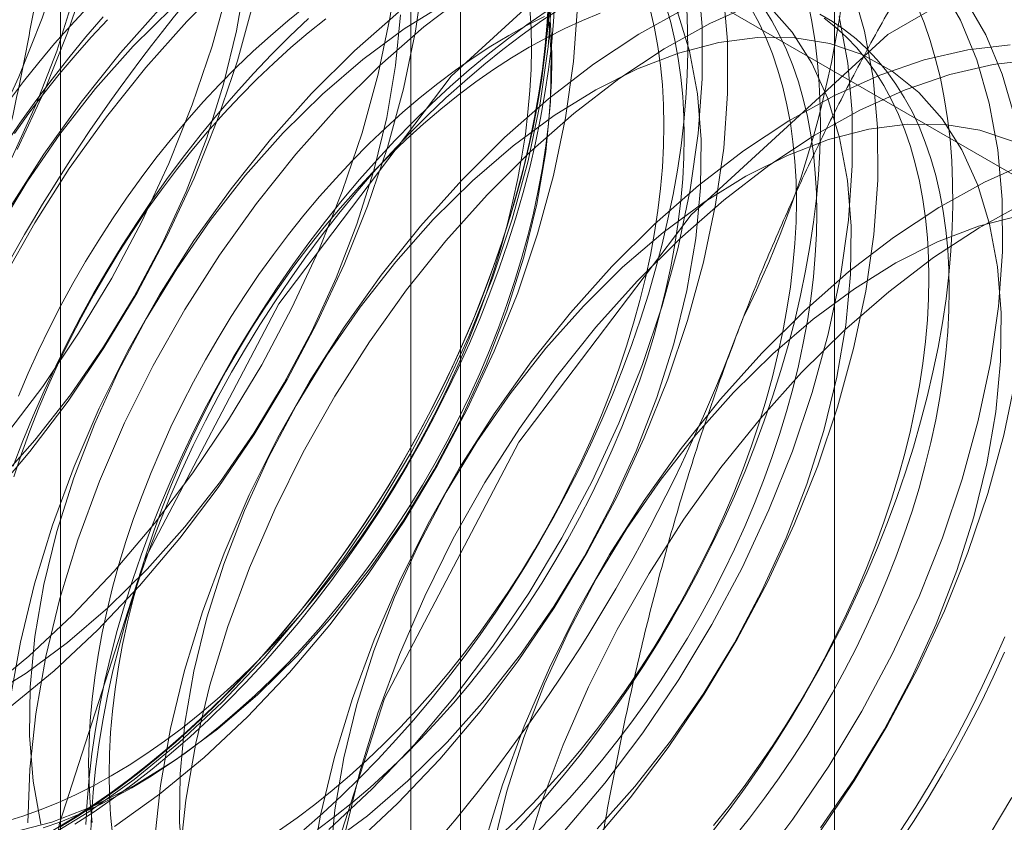
# Model space of a CAD drawing. Units: millimetres. Extents: x 63 to 4337, y 73 to 3110.
# Drawn here: x 3868 to 3872, y 1751 to 1755 of the extents above; entities that cross this region are included whole.
import ezdxf

# ---------------------------------------------------------------- set-up
doc = ezdxf.new("R2010")
doc.units = ezdxf.units.MM
doc.header["$LTSCALE"] = 2

msp = doc.modelspace()

# ---------------------------------------------------------------- linework, layer by layer
at = {"color": 7, "linetype": 'Continuous', "lineweight": 18}
for p, q in [((3871.5501, 1652.0389), (3871.5501, 2325.6851)), ((3868.1308, 1759.0764), (3868.1308, 1701.9186)), ((3869.8986, 1700.8981), (3869.8986, 1758.0559)), ((3869.6789, 1757.7498), (3869.6789, 1700.5919)), ((3869.8986, 1700.2858), (3869.8986, 1757.4436)), ((3868.1308, 1756.4231), (3877.017, 1751.2932)), ((3868.1308, 1756.4231), (3868.1308, 1699.2653))]:
    msp.add_line(p, q, dxfattribs=at)
at = {"color": 7, "linetype": 'Continuous', "lineweight": 18, "flags": 128}
for points in [[(3867.9396, 1754.1051), (3868.0585, 1754.3611), (3868.1622, 1754.62), (3868.2498, 1754.8796), (3868.3206, 1755.1379), (3868.3739, 1755.3927), (3868.4094, 1755.6418), (3868.4267, 1755.8832), (3868.4257, 1756.1149), (3868.4065, 1756.335), (3868.3691, 1756.5417), (3868.3139, 1756.7332)], [(3867.8176, 1752.5586), (3867.9958, 1752.7693), (3868.1647, 1752.9929), (3868.323, 1753.2276), (3868.4693, 1753.4714), (3868.6025, 1753.7224), (3868.7214, 1753.9784), (3868.8251, 1754.2373), (3868.9127, 1754.4969), (3868.9835, 1754.7552), (3869.0368, 1755.01), (3869.0723, 1755.2591), (3869.0896, 1755.5005), (3869.0887, 1755.7322), (3869.0694, 1755.9523), (3869.032, 1756.159), (3868.9768, 1756.3505), (3868.9043, 1756.5252), (3868.815, 1756.6818)], [(3867.9154, 1754.0677), (3868.0225, 1754.3023), (3868.114, 1754.5394), (3868.1888, 1754.7767), (3868.2463, 1755.0118), (3868.2858, 1755.2421), (3868.3069, 1755.4653), (3868.3094, 1755.6792), (3868.2932, 1755.8816), (3868.2587, 1756.0703), (3868.206, 1756.2434), (3868.1357, 1756.3992), (3868.0486, 1756.5361), (3867.9456, 1756.6526)], [(3865.6675, 1752.0229), (3865.8663, 1752.1019), (3866.067, 1752.2031), (3866.2681, 1752.3255), (3866.4678, 1752.4683), (3866.6646, 1752.6302), (3866.8567, 1752.81), (3867.0426, 1753.006), (3867.2208, 1753.2167), (3867.3897, 1753.4403), (3867.548, 1753.675), (3867.6943, 1753.9188), (3867.8275, 1754.1698), (3867.9464, 1754.4258), (3868.0501, 1754.6847), (3868.1377, 1754.9443), (3868.2085, 1755.2026), (3868.2618, 1755.4574), (3868.2973, 1755.7065), (3868.3146, 1755.9479), (3868.3137, 1756.1796), (3868.2944, 1756.3997), (3868.257, 1756.6064)], [(3867.7937, 1751.7029), (3867.9904, 1751.8649), (3868.1825, 1752.0446), (3868.3684, 1752.2406), (3868.5466, 1752.4513), (3868.7155, 1752.6749), (3868.8738, 1752.9096), (3869.0201, 1753.1535), (3869.1533, 1753.4044), (3869.2723, 1753.6604), (3869.3759, 1753.9193), (3869.4635, 1754.179), (3869.5343, 1754.4372), (3869.5876, 1754.692), (3869.6231, 1754.9411), (3869.6404, 1755.1825), (3869.6395, 1755.4142), (3869.6202, 1755.6343), (3869.5829, 1755.841), (3869.5277, 1756.0325), (3869.4551, 1756.2073), (3869.3658, 1756.3638), (3869.2605, 1756.5009), (3869.14, 1756.6173)], [(3867.8837, 1752.834), (3868.0526, 1753.0576), (3868.2109, 1753.2923), (3868.3572, 1753.5361), (3868.4904, 1753.7871), (3868.6093, 1754.0431), (3868.713, 1754.302), (3868.8006, 1754.5616), (3868.8714, 1754.8199), (3868.9247, 1755.0747), (3868.9602, 1755.3238), (3868.9775, 1755.5652), (3868.9766, 1755.7969), (3868.9573, 1756.017), (3868.9199, 1756.2237), (3868.8647, 1756.4152), (3868.7922, 1756.5899)], [(3867.8507, 1752.6327), (3868.017, 1752.8197), (3868.1745, 1753.0205), (3868.3215, 1753.2331), (3868.4566, 1753.4554), (3868.5783, 1753.685), (3868.6854, 1753.9196), (3868.7769, 1754.1567), (3868.8518, 1754.3941), (3868.9092, 1754.6291), (3868.9487, 1754.8594), (3868.9698, 1755.0826), (3868.9723, 1755.2965), (3868.9562, 1755.4989), (3868.9216, 1755.6876), (3868.8689, 1755.8607), (3868.7986, 1756.0166), (3868.7115, 1756.1534), (3868.6085, 1756.27), (3868.4905, 1756.3649), (3868.3589, 1756.4374), (3868.2149, 1756.4866), (3868.0601, 1756.5121), (3867.896, 1756.5135)], [(3867.9969, 1750.0123), (3868.1257, 1749.0515), (3868.502, 1748.3174), (3869.0951, 1747.8693), (3869.857, 1747.7437), (3870.726, 1747.9508), (3871.6317, 1748.4736), (3872.5007, 1749.2699), (3873.2626, 1750.2752), (3873.8557, 1751.408), (3874.2319, 1752.5765), (3874.3608, 1753.6861), (3874.2319, 1754.6469), (3873.8557, 1755.3811), (3873.2626, 1755.8291), (3872.5007, 1755.9547), (3871.6317, 1755.7477), (3870.726, 1755.2248), (3869.857, 1754.4285), (3869.0951, 1753.4232), (3868.502, 1752.2904), (3868.1257, 1751.1219), (3867.9969, 1750.0123)], [(3869.0575, 1749.4), (3869.1864, 1748.4392), (3869.5626, 1747.705), (3870.1557, 1747.257), (3870.9176, 1747.1314), (3871.7866, 1747.3385), (3872.6923, 1747.8613), (3873.5613, 1748.6576), (3874.3232, 1749.6629), (3874.9163, 1750.7957), (3875.2926, 1751.9642), (3875.4215, 1753.0738), (3875.2926, 1754.0346), (3874.9163, 1754.7688), (3874.3232, 1755.2168), (3873.5613, 1755.3424), (3872.6923, 1755.1354), (3871.7866, 1754.6125), (3870.9176, 1753.8162), (3870.1557, 1752.8109), (3869.5626, 1751.6781), (3869.1864, 1750.5096), (3869.0575, 1749.4)], [(3872.3466, 1754.2455), (3872.2914, 1754.437), (3872.2188, 1754.6118), (3872.1295, 1754.7683), (3872.0242, 1754.9054), (3871.9037, 1755.0219), (3871.7691, 1755.1167), (3871.6214, 1755.1892), (3871.4619, 1755.2387), (3871.292, 1755.2648), (3871.113, 1755.2674), (3870.9263, 1755.2463), (3870.7336, 1755.2017), (3870.5365, 1755.1341), (3870.3365, 1755.0439), (3870.1354, 1754.932), (3869.9348, 1754.7992), (3869.7364, 1754.6467), (3869.5417, 1754.4757), (3869.3525, 1754.2876)], [(3872.3199, 1754.7987), (3872.1722, 1754.8712), (3872.0128, 1754.9207), (3871.8428, 1754.9469), (3871.6638, 1754.9494), (3871.4771, 1754.9283), (3871.2845, 1754.8837), (3871.0873, 1754.8161), (3870.8874, 1754.7259), (3870.6863, 1754.614), (3870.4856, 1754.4812), (3870.2872, 1754.3287), (3870.0926, 1754.1577), (3869.9034, 1753.9697)], [(3867.9057, 1751.6382), (3868.1025, 1751.8002), (3868.2946, 1751.9799), (3868.4805, 1752.1759), (3868.6587, 1752.3866), (3868.8276, 1752.6102), (3868.9859, 1752.8449), (3869.1322, 1753.0887), (3869.2654, 1753.3397), (3869.3843, 1753.5957), (3869.488, 1753.8546), (3869.5756, 1754.1142), (3869.6464, 1754.3725), (3869.6997, 1754.6273), (3869.7352, 1754.8764)], [(3869.3162, 1751.0995), (3869.5083, 1751.2792), (3869.6943, 1751.4752), (3869.8724, 1751.6859), (3870.0413, 1751.9095), (3870.1996, 1752.1442), (3870.346, 1752.3881), (3870.4792, 1752.639), (3870.5981, 1752.895), (3870.7018, 1753.1539), (3870.7894, 1753.4136), (3870.8601, 1753.6719), (3870.9135, 1753.9266), (3870.9489, 1754.1757), (3870.9663, 1754.4171), (3870.9653, 1754.6489), (3870.9461, 1754.869)], [(3872.432, 1754.734), (3872.2843, 1754.8065), (3872.1249, 1754.856), (3871.9549, 1754.8822), (3871.7759, 1754.8847), (3871.5892, 1754.8636), (3871.3965, 1754.819), (3871.1994, 1754.7514), (3870.9995, 1754.6612), (3870.7983, 1754.5493), (3870.5977, 1754.4165), (3870.3993, 1754.264), (3870.2047, 1754.093), (3870.0154, 1753.905)], [(3868.8788, 1754.8584), (3868.6896, 1754.6703)], [(3870.4693, 1751.0278), (3870.6474, 1751.2385), (3870.8163, 1751.4621), (3870.9746, 1751.6968), (3871.121, 1751.9407), (3871.2542, 1752.1916), (3871.3731, 1752.4476), (3871.4768, 1752.7065), (3871.5644, 1752.9662), (3871.6351, 1753.2245), (3871.6885, 1753.4792), (3871.7239, 1753.7283), (3871.7413, 1753.9697), (3871.7403, 1754.2015), (3871.7211, 1754.4216), (3871.6837, 1754.6282), (3871.6285, 1754.8197)], [(3871.1982, 1750.9205), (3871.3671, 1751.1442), (3871.5254, 1751.3789), (3871.6718, 1751.6227), (3871.805, 1751.8736), (3871.9239, 1752.1296), (3872.0276, 1752.3885), (3872.1152, 1752.6482), (3872.1859, 1752.9065), (3872.2393, 1753.1612), (3872.2748, 1753.4103), (3872.2921, 1753.6518), (3872.2911, 1753.8835), (3872.2719, 1754.1036), (3872.2345, 1754.3102), (3872.1793, 1754.5017), (3872.1068, 1754.6765), (3872.0174, 1754.8331)], [(3868.0558, 1751.055), (3868.2568, 1751.1775), (3868.4566, 1751.3203), (3868.6533, 1751.4822), (3868.8454, 1751.6619), (3869.0313, 1751.8579), (3869.2095, 1752.0686), (3869.3784, 1752.2922), (3869.5367, 1752.5269), (3869.683, 1752.7708), (3869.8162, 1753.0217), (3869.9352, 1753.2777), (3870.0389, 1753.5366), (3870.1264, 1753.7963), (3870.1972, 1754.0545), (3870.2505, 1754.3093), (3870.286, 1754.5584), (3870.3034, 1754.7998)], [(3869.4283, 1751.0348), (3869.6204, 1751.2145), (3869.8063, 1751.4105), (3869.9845, 1751.6212), (3870.1534, 1751.8448), (3870.3117, 1752.0795), (3870.458, 1752.3234), (3870.5912, 1752.5743), (3870.7102, 1752.8303), (3870.8139, 1753.0892), (3870.9014, 1753.3489), (3870.9722, 1753.6071), (3871.0255, 1753.8619), (3871.061, 1754.111), (3871.0784, 1754.3524), (3871.0774, 1754.5842), (3871.0581, 1754.8043)], [(3868.5775, 1754.735), (3868.3953, 1754.5315), (3868.2216, 1754.3141), (3868.0578, 1754.0847), (3867.9053, 1753.8452), (3867.7654, 1753.5975), (3867.6392, 1753.3438), (3867.5278, 1753.0861), (3867.4321, 1752.8265), (3867.3528, 1752.5673), (3867.2907, 1752.3105), (3867.2463, 1752.0583), (3867.2198, 1751.8128), (3867.2116, 1751.576), (3867.2217, 1751.3498), (3867.2501, 1751.1362), (3867.2964, 1750.9369)], [(3867.9158, 1751.0854), (3868.0932, 1751.1319), (3868.2747, 1751.2016), (3868.4583, 1751.294), (3868.6422, 1751.408), (3868.8244, 1751.5425), (3869.0032, 1751.6962), (3869.1766, 1751.8673), (3869.3428, 1752.0543), (3869.5003, 1752.2551), (3869.6473, 1752.4678), (3869.7824, 1752.69), (3869.9041, 1752.9196), (3870.0113, 1753.1542), (3870.1027, 1753.3914), (3870.1776, 1753.6287), (3870.235, 1753.8637), (3870.2745, 1754.094), (3870.2956, 1754.3173), (3870.2981, 1754.5311), (3870.282, 1754.7335)], [(3869.2124, 1754.7348), (3869.135, 1754.6729), (3869.0583, 1754.6076), (3868.9825, 1754.539), (3868.9077, 1754.4674), (3868.834, 1754.3927), (3868.7615, 1754.3151), (3868.6904, 1754.2349), (3868.6208, 1754.152), (3868.5528, 1754.0667), (3868.4866, 1753.9792), (3868.4223, 1753.8895), (3868.36, 1753.7978), (3868.2997, 1753.7044), (3868.2417, 1753.6094), (3868.186, 1753.5129), (3868.1327, 1753.4151), (3868.0819, 1753.3162), (3868.0337, 1753.2164), (3867.9882, 1753.1158), (3867.9455, 1753.0147)], [(3870.2875, 1754.77), (3870.2817, 1754.668), (3870.2725, 1754.5644), (3870.26, 1754.4594), (3870.2443, 1754.3531), (3870.2252, 1754.2458), (3870.2029, 1754.1374), (3870.1774, 1754.0284), (3870.1488, 1753.9187), (3870.117, 1753.8085), (3870.0821, 1753.6981), (3870.0442, 1753.5876), (3870.0033, 1753.4771), (3869.9596, 1753.3669), (3869.913, 1753.2571), (3869.8636, 1753.1478), (3869.8115, 1753.0393), (3869.7569, 1752.9317), (3869.6997, 1752.8251), (3869.64, 1752.7198), (3869.5781, 1752.6158), (3869.5138, 1752.5134), (3869.4474, 1752.4127), (3869.3789, 1752.3138), (3869.3085, 1752.2169), (3869.2363, 1752.1222), (3869.1623, 1752.0298), (3869.0866, 1751.9398), (3869.0095, 1751.8524), (3868.931, 1751.7677), (3868.8512, 1751.6858), (3868.7703, 1751.6069), (3868.6883, 1751.5311), (3868.6054, 1751.4584), (3868.5218, 1751.3891), (3868.4375, 1751.3231), (3868.3527, 1751.2607), (3868.2675, 1751.2019), (3868.1821, 1751.1468), (3868.0965, 1751.0954)], [(3870.2898, 1754.7336), (3870.2822, 1754.6301), (3870.2713, 1754.525), (3870.2571, 1754.4186), (3870.2395, 1754.311), (3870.2187, 1754.2023), (3870.1946, 1754.0928), (3870.1674, 1753.9826), (3870.1369, 1753.8718), (3870.1033, 1753.7607), (3870.0667, 1753.6494), (3870.027, 1753.5381), (3869.9844, 1753.427), (3869.9388, 1753.3161), (3869.8905, 1753.2058), (3869.8394, 1753.096), (3869.7856, 1752.9872), (3869.7293, 1752.8793), (3869.6704, 1752.7725), (3869.6092, 1752.6671), (3869.5456, 1752.5631), (3869.4798, 1752.4608), (3869.4118, 1752.3602), (3869.3419, 1752.2616), (3869.27, 1752.1651), (3869.1963, 1752.0708), (3869.1209, 1751.979), (3869.044, 1751.8896), (3868.9656, 1751.8029), (3868.8858, 1751.719), (3868.8049, 1751.638), (3868.7228, 1751.56), (3868.6398, 1751.4852), (3868.5559, 1751.4137), (3868.4713, 1751.3455), (3868.3861, 1751.2809), (3868.3005, 1751.2198), (3868.2145, 1751.1624), (3868.1284, 1751.1088)], [(3868.1939, 1751.1222), (3868.28, 1751.1777), (3868.3658, 1751.2369), (3868.4512, 1751.2998), (3868.5361, 1751.3662), (3868.6204, 1751.4361), (3868.7039, 1751.5092), (3868.7864, 1751.5856), (3868.868, 1751.6651), (3868.9483, 1751.7476), (3869.0274, 1751.8329), (3869.1051, 1751.921), (3869.1813, 1752.0116), (3869.2558, 1752.1047), (3869.3286, 1752.2001), (3869.3995, 1752.2977), (3869.4685, 1752.3973), (3869.5354, 1752.4988), (3869.6001, 1752.6019), (3869.6625, 1752.7066), (3869.7226, 1752.8128), (3869.7802, 1752.9201), (3869.8353, 1753.0285), (3869.8877, 1753.1378), (3869.9375, 1753.2479), (3869.9844, 1753.3585), (3870.0285, 1753.4696), (3870.0697, 1753.5808), (3870.1078, 1753.6921), (3870.143, 1753.8034), (3870.175, 1753.9143), (3870.2039, 1754.0248), (3870.2295, 1754.1347), (3870.252, 1754.2438), (3870.2712, 1754.3519), (3870.2871, 1754.459), (3870.2996, 1754.5648), (3870.3089, 1754.6691), (3870.3148, 1754.7718)], [(3868.3689, 1751.1128), (3868.5687, 1751.2555), (3868.7654, 1751.4175), (3868.9575, 1751.5972), (3869.1434, 1751.7932), (3869.3216, 1752.0039), (3869.4905, 1752.2275), (3869.6488, 1752.4622), (3869.7951, 1752.7061), (3869.9283, 1752.957), (3870.0473, 1753.213), (3870.151, 1753.4719), (3870.2385, 1753.7316), (3870.3093, 1753.9898), (3870.3626, 1754.2446), (3870.3981, 1754.4937), (3870.4154, 1754.7351)], [(3868.4455, 1751.2837), (3868.5243, 1751.3311), (3868.6029, 1751.3823), (3868.6813, 1751.4372), (3868.7592, 1751.4956), (3868.8366, 1751.5576), (3868.9132, 1751.6229), (3868.989, 1751.6914), (3869.0639, 1751.7631), (3869.1376, 1751.8378), (3869.2101, 1751.9153), (3869.2812, 1751.9956), (3869.3508, 1752.0785), (3869.4187, 1752.1637), (3869.4849, 1752.2513), (3869.5493, 1752.341), (3869.6116, 1752.4326), (3869.6718, 1752.526), (3869.7299, 1752.6211), (3869.7856, 1752.7176), (3869.8389, 1752.8154), (3869.8897, 1752.9143), (3869.9379, 1753.0141), (3869.9834, 1753.1146), (3870.0261, 1753.2158), (3870.066, 1753.3172), (3870.1029, 1753.4189), (3870.1369, 1753.5207), (3870.1678, 1753.6222), (3870.1957, 1753.7234), (3870.2203, 1753.824), (3870.2418, 1753.924), (3870.26, 1754.023), (3870.275, 1754.121), (3870.2866, 1754.2177), (3870.295, 1754.313), (3870.3, 1754.4067), (3870.3017, 1754.4987), (3870.3, 1754.5887), (3870.295, 1754.6766), (3870.2866, 1754.7622)], [(3868.6257, 1754.7321), (3868.4523, 1754.561)], [(3869.8335, 1754.7516), (3869.6496, 1754.6376), (3869.4674, 1754.5031), (3869.2886, 1754.3494), (3869.1152, 1754.1783)], [(3869.2667, 1751.0992), (3869.3446, 1751.1577), (3869.422, 1751.2196), (3869.4986, 1751.2849), (3869.5744, 1751.3535), (3869.6493, 1751.4252), (3869.723, 1751.4998), (3869.7955, 1751.5774), (3869.8666, 1751.6577), (3869.9362, 1751.7405), (3870.0041, 1751.8258), (3870.0703, 1751.9134), (3870.1347, 1752.003), (3870.197, 1752.0947), (3870.2572, 1752.1881), (3870.3153, 1752.2832), (3870.371, 1752.3797), (3870.4243, 1752.4774), (3870.4751, 1752.5763), (3870.5233, 1752.6761), (3870.5688, 1752.7767), (3870.6115, 1752.8778), (3870.6514, 1752.9793), (3870.6883, 1753.081), (3870.7223, 1753.1827), (3870.7532, 1753.2843), (3870.781, 1753.3854), (3870.8057, 1753.4861), (3870.8272, 1753.586), (3870.8454, 1753.6851), (3870.8604, 1753.7831), (3870.872, 1753.8798), (3870.8804, 1753.9751), (3870.8854, 1754.0688), (3870.8871, 1754.1607), (3870.8854, 1754.2507), (3870.8804, 1754.3386), (3870.872, 1754.4243), (3870.8604, 1754.5075), (3870.8454, 1754.5882), (3870.8272, 1754.6662), (3870.8057, 1754.7414)], [(3870.1191, 1751.0717), (3870.1982, 1751.1571), (3870.2759, 1751.2451), (3870.3521, 1751.3358), (3870.4266, 1751.4288), (3870.4994, 1751.5243), (3870.5703, 1751.6218), (3870.6393, 1751.7214), (3870.7062, 1751.8229), (3870.7709, 1751.926), (3870.8333, 1752.0308), (3870.8934, 1752.1369), (3870.951, 1752.2442), (3871.0061, 1752.3526), (3871.0585, 1752.462), (3871.1083, 1752.572), (3871.1552, 1752.6826), (3871.1993, 1752.7937), (3871.2404, 1752.9049), (3871.2786, 1753.0163), (3871.3137, 1753.1275), (3871.3458, 1753.2384), (3871.3746, 1753.3489), (3871.4003, 1753.4588), (3871.4228, 1753.5679), (3871.442, 1753.6761), (3871.4579, 1753.7831), (3871.4704, 1753.8889), (3871.4797, 1753.9932), (3871.4856, 1754.096), (3871.4881, 1754.1969), (3871.4872, 1754.296), (3871.483, 1754.3931), (3871.4755, 1754.4879), (3871.4646, 1754.5804), (3871.4503, 1754.6704), (3871.4328, 1754.7577)], [(3870.2347, 1751.0872), (3870.3084, 1751.1619), (3870.3809, 1751.2395), (3870.452, 1751.3197), (3870.5216, 1751.4026), (3870.5895, 1751.4879), (3870.6557, 1751.5754), (3870.72, 1751.6651), (3870.7824, 1751.7567), (3870.8426, 1751.8502), (3870.9007, 1751.9452), (3870.9564, 1752.0417), (3871.0097, 1752.1395), (3871.0605, 1752.2384), (3871.1087, 1752.3382), (3871.1542, 1752.4387), (3871.1969, 1752.5399), (3871.2368, 1752.6414), (3871.2737, 1752.7431), (3871.3077, 1752.8448), (3871.3386, 1752.9463), (3871.3664, 1753.0475), (3871.3911, 1753.1482), (3871.4126, 1753.2481), (3871.4308, 1753.3471), (3871.4458, 1753.4451), (3871.4574, 1753.5418), (3871.4658, 1753.6371), (3871.4708, 1753.7308), (3871.4725, 1753.8228), (3871.4708, 1753.9128), (3871.4658, 1754.0007), (3871.4574, 1754.0863), (3871.4458, 1754.1696), (3871.4308, 1754.2503), (3871.4126, 1754.3283), (3871.3911, 1754.4034), (3871.3664, 1754.4756), (3871.3386, 1754.5447), (3871.3077, 1754.6105), (3871.2737, 1754.673), (3871.2368, 1754.732)], [(3870.5024, 1751.102), (3870.6687, 1751.2889), (3870.8261, 1751.4897), (3870.9731, 1751.7024), (3871.1082, 1751.9246), (3871.2299, 1752.1542), (3871.3371, 1752.3888), (3871.4286, 1752.626), (3871.5034, 1752.8633), (3871.5609, 1753.0983), (3871.6003, 1753.3286), (3871.6214, 1753.5519), (3871.6239, 1753.7658), (3871.6078, 1753.9681), (3871.5732, 1754.1568), (3871.5205, 1754.33), (3871.4503, 1754.4858), (3871.3632, 1754.6227), (3871.2601, 1754.7392)], [(3871.012, 1751.0909), (3871.0848, 1751.1863), (3871.1557, 1751.2839), (3871.2247, 1751.3835), (3871.2916, 1751.4849), (3871.3563, 1751.5881), (3871.4187, 1751.6928), (3871.4788, 1751.7989), (3871.5364, 1751.9063), (3871.5915, 1752.0147), (3871.6439, 1752.124), (3871.6937, 1752.2341), (3871.7406, 1752.3447), (3871.7847, 1752.4557), (3871.8258, 1752.567), (3871.864, 1752.6783), (3871.8991, 1752.7895), (3871.9312, 1752.9005), (3871.96, 1753.011), (3871.9857, 1753.1209), (3872.0082, 1753.23), (3872.0274, 1753.3381), (3872.0433, 1753.4452), (3872.0558, 1753.5509), (3872.0651, 1753.6553), (3872.071, 1753.758), (3872.0735, 1753.859), (3872.0726, 1753.9581), (3872.0684, 1754.0551), (3872.0609, 1754.1499), (3872.05, 1754.2424), (3872.0357, 1754.3324), (3872.0182, 1754.4198), (3871.9974, 1754.5044), (3871.9733, 1754.5861), (3871.946, 1754.6648), (3871.9155, 1754.7404)], [(3867.7954, 1751.6767), (3867.9793, 1751.7907), (3868.1615, 1751.9252), (3868.3403, 1752.0788), (3868.5137, 1752.25), (3868.6799, 1752.437), (3868.8374, 1752.6378), (3868.9844, 1752.8505), (3869.1195, 1753.0727), (3869.2412, 1753.3023), (3869.3484, 1753.5369), (3869.4398, 1753.7741), (3869.5147, 1754.0114), (3869.5721, 1754.2464), (3869.6116, 1754.4767), (3869.6327, 1754.6999)], [(3868.3197, 1754.6918), (3868.2428, 1754.6024), (3868.1674, 1754.5105), (3868.0937, 1754.4162), (3868.0219, 1754.3197), (3867.9519, 1754.2211), (3867.884, 1754.1206)], [(3868.2486, 1754.7306), (3868.1761, 1754.6531), (3868.105, 1754.5728), (3868.0354, 1754.4899), (3867.9675, 1754.4047), (3867.9012, 1754.3171)], [(3868.2422, 1751.1207), (3868.2481, 1751.2234), (3868.2573, 1751.3278), (3868.2699, 1751.4335), (3868.2858, 1751.5406), (3868.305, 1751.6487), (3868.3274, 1751.7578), (3868.3531, 1751.8677), (3868.382, 1751.9782), (3868.414, 1752.0892), (3868.4491, 1752.2004), (3868.4873, 1752.3117), (3868.5285, 1752.423), (3868.5725, 1752.534), (3868.6195, 1752.6446), (3868.6692, 1752.7547), (3868.7217, 1752.864), (3868.7767, 1752.9724), (3868.8343, 1753.0798), (3868.8944, 1753.1859), (3868.9569, 1753.2906), (3869.0216, 1753.3938), (3869.0885, 1753.4952), (3869.1574, 1753.5948), (3869.2284, 1753.6924), (3869.3011, 1753.7878), (3869.3757, 1753.8809), (3869.4519, 1753.9715), (3869.5295, 1754.0596), (3869.6086, 1754.1449), (3869.689, 1754.2274), (3869.7705, 1754.3069), (3869.8531, 1754.3833), (3869.9366, 1754.4565), (3870.0208, 1754.5263), (3870.1057, 1754.5927), (3870.1912, 1754.6556), (3870.277, 1754.7148)], [(3870.2689, 1754.692), (3870.1902, 1754.6524), (3870.1114, 1754.6088), (3870.0327, 1754.5614), (3869.954, 1754.5102), (3869.8757, 1754.4554), (3869.7977, 1754.3969), (3869.7204, 1754.335), (3869.6437, 1754.2697), (3869.5679, 1754.2011), (3869.4931, 1754.1294), (3869.4194, 1754.0547), (3869.3469, 1753.9772), (3869.2758, 1753.8969), (3869.2062, 1753.8141), (3869.1382, 1753.7288), (3869.072, 1753.6412), (3869.0077, 1753.5515), (3868.9454, 1753.4599), (3868.8851, 1753.3665), (3868.8271, 1753.2714), (3868.7714, 1753.1749), (3868.7181, 1753.0771), (3868.6673, 1752.9783), (3868.6191, 1752.8784), (3868.5736, 1752.7779), (3868.5309, 1752.6768), (3868.491, 1752.5753), (3868.454, 1752.4736), (3868.4201, 1752.3719), (3868.3891, 1752.2703), (3868.3613, 1752.1691), (3868.3366, 1752.0685), (3868.3152, 1751.9685), (3868.2969, 1751.8695), (3868.282, 1751.7715), (3868.2703, 1751.6748), (3868.262, 1751.5795), (3868.257, 1751.4858), (3868.2553, 1751.3939), (3868.257, 1751.3039), (3868.262, 1751.216), (3868.2703, 1751.1303)], [(3868.263, 1751.057), (3868.2672, 1751.1589), (3868.2747, 1751.2624), (3868.2856, 1751.3675), (3868.2999, 1751.4739), (3868.3174, 1751.5816), (3868.3382, 1751.6902), (3868.3623, 1751.7997), (3868.3896, 1751.9099), (3868.4201, 1752.0207), (3868.4536, 1752.1318), (3868.4903, 1752.2431), (3868.53, 1752.3544), (3868.5726, 1752.4656), (3868.6181, 1752.5764), (3868.6665, 1752.6868), (3868.7176, 1752.7965), (3868.7713, 1752.9054), (3868.8277, 1753.0133), (3868.8865, 1753.12), (3868.9478, 1753.2255), (3869.0114, 1753.3294), (3869.0772, 1753.4318), (3869.1451, 1753.5323), (3869.2151, 1753.6309), (3869.287, 1753.7274), (3869.3607, 1753.8217), (3869.436, 1753.9136), (3869.513, 1754.0029), (3869.5914, 1754.0896), (3869.6711, 1754.1736), (3869.7521, 1754.2546), (3869.8341, 1754.3325), (3869.9172, 1754.4073), (3870.0011, 1754.4788), (3870.0857, 1754.547), (3870.1708, 1754.6116), (3870.2565, 1754.6727), (3870.3424, 1754.7301)], [(3868.3606, 1751.0782), (3868.3522, 1751.1638), (3868.3472, 1751.2518), (3868.3456, 1751.3418), (3868.3472, 1751.4337), (3868.3522, 1751.5274), (3868.3606, 1751.6227), (3868.3723, 1751.7194), (3868.3872, 1751.8174), (3868.4054, 1751.9164), (3868.4269, 1752.0164), (3868.4516, 1752.117), (3868.4794, 1752.2182), (3868.5103, 1752.3198), (3868.5443, 1752.4215), (3868.5813, 1752.5232), (3868.6211, 1752.6247), (3868.6639, 1752.7258), (3868.7094, 1752.8263), (3868.7576, 1752.9261), (3868.8083, 1753.025), (3868.8616, 1753.1228), (3868.9174, 1753.2193), (3868.9754, 1753.3144), (3869.0356, 1753.4078), (3869.098, 1753.4994), (3869.1623, 1753.5891), (3869.2285, 1753.6767), (3869.2965, 1753.7619), (3869.3661, 1753.8448), (3869.4372, 1753.9251), (3869.5096, 1754.0026), (3869.5834, 1754.0773), (3869.6582, 1754.149), (3869.734, 1754.2175), (3869.8107, 1754.2829), (3869.888, 1754.3448), (3869.9659, 1754.4032), (3870.0443, 1754.4581), (3870.1229, 1754.5093), (3870.2017, 1754.5567), (3870.2805, 1754.6003), (3870.3591, 1754.6399), (3870.4375, 1754.6755), (3870.5154, 1754.707)], [(3868.3552, 1751.3358), (3868.434, 1751.3832), (3868.5127, 1751.4344), (3868.591, 1751.4893), (3868.6689, 1751.5477), (3868.7463, 1751.6097), (3868.823, 1751.675), (3868.8988, 1751.7435), (3868.9736, 1751.8152), (3869.0473, 1751.8899), (3869.1198, 1751.9675), (3869.1909, 1752.0477), (3869.2605, 1752.1306), (3869.3284, 1752.2159), (3869.3947, 1752.3034), (3869.459, 1752.3931), (3869.5213, 1752.4847), (3869.5816, 1752.5782), (3869.6396, 1752.6732), (3869.6953, 1752.7697), (3869.7486, 1752.8675), (3869.7994, 1752.9664), (3869.8476, 1753.0662), (3869.8931, 1753.1667), (3869.9358, 1753.2679), (3869.9757, 1753.3694), (3870.0127, 1753.4711), (3870.0466, 1753.5728), (3870.0776, 1753.6743), (3870.1054, 1753.7755), (3870.13, 1753.8762), (3870.1515, 1753.9761), (3870.1697, 1754.0751), (3870.1847, 1754.1731), (3870.1964, 1754.2698), (3870.2047, 1754.3651), (3870.2097, 1754.4588), (3870.2114, 1754.5508), (3870.2097, 1754.6408), (3870.2047, 1754.7287)], [(3869.0981, 1751.0965), (3869.1764, 1751.1513), (3869.2543, 1751.2098), (3869.3317, 1751.2717), (3869.4084, 1751.337), (3869.4842, 1751.4056), (3869.559, 1751.4773), (3869.6327, 1751.552), (3869.7052, 1751.6295), (3869.7763, 1751.7098), (3869.8459, 1751.7926), (3869.9138, 1751.8779), (3869.98, 1751.9655), (3870.0444, 1752.0552), (3870.1067, 1752.1468), (3870.167, 1752.2402), (3870.225, 1752.3353), (3870.2807, 1752.4318), (3870.334, 1752.5296), (3870.3848, 1752.6284), (3870.433, 1752.7283), (3870.4785, 1752.8288), (3870.5212, 1752.9299), (3870.5611, 1753.0314), (3870.5981, 1753.1331), (3870.632, 1753.2348), (3870.663, 1753.3364), (3870.6908, 1753.4376), (3870.7154, 1753.5382), (3870.7369, 1753.6382), (3870.7551, 1753.7372), (3870.7701, 1753.8352), (3870.7818, 1753.9319), (3870.7901, 1754.0272), (3870.7951, 1754.1209), (3870.7968, 1754.2128), (3870.7951, 1754.3028), (3870.7901, 1754.3907), (3870.7818, 1754.4764), (3870.7701, 1754.5597), (3870.7551, 1754.6403), (3870.7369, 1754.7183)], [(3869.2058, 1751.0981), (3869.2893, 1751.1713), (3869.3718, 1751.2477), (3869.4534, 1751.3272), (3869.5337, 1751.4097), (3869.6128, 1751.495), (3869.6905, 1751.583), (3869.7667, 1751.6737), (3869.8412, 1751.7668), (3869.914, 1751.8622), (3869.9849, 1751.9598), (3870.0539, 1752.0594), (3870.1208, 1752.1608), (3870.1855, 1752.264), (3870.2479, 1752.3687), (3870.308, 1752.4748), (3870.3656, 1752.5822), (3870.4207, 1752.6906), (3870.4731, 1752.7999), (3870.5229, 1752.91), (3870.5698, 1753.0206), (3870.6139, 1753.1316), (3870.6551, 1753.2429), (3870.6932, 1753.3542), (3870.7283, 1753.4654), (3870.7604, 1753.5764), (3870.7892, 1753.6869), (3870.8149, 1753.7967), (3870.8374, 1753.9058), (3870.8566, 1754.014), (3870.8725, 1754.121), (3870.885, 1754.2268), (3870.8943, 1754.3312), (3870.9002, 1754.4339), (3870.9027, 1754.5349), (3870.9018, 1754.634), (3870.8976, 1754.731)], [(3869.6243, 1754.7114), (3869.4297, 1754.5404), (3869.2404, 1754.3524)], [(3869.3051, 1751.0253), (3869.4874, 1751.1598), (3869.6661, 1751.3135), (3869.8395, 1751.4846), (3870.0058, 1751.6716), (3870.1632, 1751.8724), (3870.3102, 1752.0851), (3870.4453, 1752.3073), (3870.567, 1752.5369), (3870.6742, 1752.7715), (3870.7656, 1753.0087), (3870.8405, 1753.246), (3870.898, 1753.481), (3870.9374, 1753.7113), (3870.9585, 1753.9346), (3870.961, 1754.1485), (3870.9449, 1754.3508), (3870.9103, 1754.5395), (3870.8576, 1754.7127)], [(3870.0696, 1751.0677), (3870.1444, 1751.1393), (3870.2181, 1751.214), (3870.2906, 1751.2916), (3870.3617, 1751.3718), (3870.4313, 1751.4547), (3870.4992, 1751.54), (3870.5654, 1751.6275), (3870.6298, 1751.7172), (3870.6921, 1751.8089), (3870.7524, 1751.9023), (3870.8104, 1751.9973), (3870.8661, 1752.0938), (3870.9194, 1752.1916), (3870.9702, 1752.2905), (3871.0184, 1752.3903), (3871.0639, 1752.4909), (3871.1066, 1752.592), (3871.1465, 1752.6935), (3871.1835, 1752.7952), (3871.2174, 1752.8969), (3871.2483, 1752.9984), (3871.2762, 1753.0996), (3871.3008, 1753.2003), (3871.3223, 1753.3002), (3871.3405, 1753.3993), (3871.3555, 1753.4972), (3871.3672, 1753.594), (3871.3755, 1753.6892), (3871.3805, 1753.7829), (3871.3822, 1753.8749), (3871.3805, 1753.9649), (3871.3755, 1754.0528), (3871.3672, 1754.1385), (3871.3555, 1754.2217), (3871.3405, 1754.3024), (3871.3223, 1754.3804), (3871.3008, 1754.4556), (3871.2762, 1754.5277), (3871.2483, 1754.5968), (3871.2174, 1754.6626), (3871.1835, 1754.7251)], [(3870.3572, 1751.0925), (3870.5353, 1751.3032), (3870.7042, 1751.5268), (3870.8625, 1751.7615), (3871.0089, 1752.0054), (3871.1421, 1752.2563), (3871.261, 1752.5123), (3871.3647, 1752.7712), (3871.4523, 1753.0309), (3871.523, 1753.2892), (3871.5764, 1753.5439), (3871.6119, 1753.793), (3871.6292, 1754.0345), (3871.6282, 1754.2662), (3871.609, 1754.4863), (3871.5716, 1754.6929)], [(3871.4861, 1754.7022), (3871.5418, 1754.67), (3871.5951, 1754.6338), (3871.6459, 1754.5935), (3871.6941, 1754.5494), (3871.7396, 1754.5013), (3871.7823, 1754.4495), (3871.8222, 1754.3941), (3871.8591, 1754.3351), (3871.8931, 1754.2726), (3871.924, 1754.2067), (3871.9518, 1754.1377), (3871.9765, 1754.0655), (3871.998, 1753.9903), (3872.0162, 1753.9124), (3872.0312, 1753.8317), (3872.0428, 1753.7484), (3872.0512, 1753.6627), (3872.0562, 1753.5748), (3872.0579, 1753.4848), (3872.0562, 1753.3929), (3872.0512, 1753.2992), (3872.0428, 1753.2039), (3872.0312, 1753.1072), (3872.0162, 1753.0092), (3871.998, 1752.9102), (3871.9765, 1752.8102), (3871.9518, 1752.7096), (3871.924, 1752.6084), (3871.8931, 1752.5068), (3871.8591, 1752.4051), (3871.8222, 1752.3034), (3871.7823, 1752.2019), (3871.7396, 1752.1008), (3871.6941, 1752.0003), (3871.6459, 1751.9004), (3871.5951, 1751.8016), (3871.5418, 1751.7038), (3871.4861, 1751.6073), (3871.428, 1751.5122), (3871.3678, 1751.4188), (3871.3054, 1751.3272), (3871.2411, 1751.2375), (3871.1749, 1751.1499), (3871.107, 1751.0646)], [(3868.6896, 1754.6703), (3868.5074, 1754.4668), (3868.3337, 1754.2494), (3868.1699, 1754.02), (3868.0174, 1753.7805), (3867.8775, 1753.5328), (3867.7513, 1753.2791), (3867.6399, 1753.0214), (3867.5442, 1752.7618), (3867.4649, 1752.5026), (3867.4028, 1752.2458), (3867.3583, 1751.9936), (3867.3319, 1751.7481), (3867.3237, 1751.5113), (3867.3338, 1751.2851), (3867.3622, 1751.0715)], [(3869.2263, 1754.6834), (3869.1442, 1754.6055), (3869.0633, 1754.5245), (3868.9835, 1754.4405), (3868.9051, 1754.3538), (3868.8282, 1754.2645), (3868.7528, 1754.1726), (3868.6791, 1754.0783), (3868.6073, 1753.9818), (3868.5373, 1753.8832), (3868.4694, 1753.7827), (3868.4035, 1753.6803), (3868.3399, 1753.5764), (3868.2787, 1753.4709), (3868.2198, 1753.3642), (3868.1635, 1753.2563), (3868.1097, 1753.1474), (3868.0586, 1753.0377), (3868.0103, 1752.9273), (3867.9647, 1752.8165), (3867.9221, 1752.7053)], [(3869.3026, 1754.6827), (3869.2253, 1754.6208), (3869.1486, 1754.5555), (3869.0728, 1754.4869), (3868.998, 1754.4152), (3868.9242, 1754.3406), (3868.8518, 1754.263), (3868.7807, 1754.1827), (3868.7111, 1754.0999), (3868.6431, 1754.0146), (3868.5769, 1753.927), (3868.5126, 1753.8374), (3868.4502, 1753.7457), (3868.39, 1753.6523), (3868.332, 1753.5573), (3868.2763, 1753.4607), (3868.223, 1753.363), (3868.1722, 1753.2641), (3868.124, 1753.1643), (3868.0785, 1753.0637), (3868.0357, 1752.9626), (3867.9959, 1752.8611), (3867.9589, 1752.7594), (3867.9249, 1752.6577)], [(3868.3388, 1754.6785), (3868.2664, 1754.601), (3868.1953, 1754.5207), (3868.1257, 1754.4378), (3868.0577, 1754.3525), (3867.9915, 1754.265), (3867.9272, 1754.1753)], [(3871.0167, 1751.1168), (3871.0846, 1751.202), (3871.1508, 1751.2896), (3871.2152, 1751.3793), (3871.2775, 1751.4709), (3871.3378, 1751.5643), (3871.3958, 1751.6594), (3871.4515, 1751.7559), (3871.5048, 1751.8537), (3871.5556, 1751.9526), (3871.6038, 1752.0524), (3871.6493, 1752.1529), (3871.692, 1752.254), (3871.7319, 1752.3555), (3871.7688, 1752.4572), (3871.8028, 1752.5589), (3871.8337, 1752.6605), (3871.8616, 1752.7617), (3871.8862, 1752.8623), (3871.9077, 1752.9623), (3871.9259, 1753.0613), (3871.9409, 1753.1593), (3871.9526, 1753.256), (3871.9609, 1753.3513), (3871.9659, 1753.445), (3871.9676, 1753.5369), (3871.9659, 1753.6269), (3871.9609, 1753.7149), (3871.9526, 1753.8005), (3871.9409, 1753.8838), (3871.9259, 1753.9645), (3871.9077, 1754.0425), (3871.8862, 1754.1176), (3871.8616, 1754.1898), (3871.8337, 1754.2589), (3871.8028, 1754.3247), (3871.7688, 1754.3872), (3871.7319, 1754.4462), (3871.692, 1754.5017), (3871.6493, 1754.5534), (3871.6038, 1754.6015), (3871.5556, 1754.6456), (3871.5048, 1754.6859)], [(3868.4523, 1754.561), (3868.286, 1754.374), (3868.1286, 1754.1732), (3867.9816, 1753.9605), (3867.8465, 1753.7383), (3867.7248, 1753.5087), (3867.6176, 1753.2741), (3867.5261, 1753.0369), (3867.4513, 1752.7996), (3867.3938, 1752.5646), (3867.3544, 1752.3343), (3867.3333, 1752.111), (3867.3308, 1751.8971), (3867.3469, 1751.6948), (3867.3815, 1751.5061), (3867.4342, 1751.3329), (3867.5044, 1751.1771), (3867.5915, 1751.0402)], [(3871.489, 1751.1071), (3871.6361, 1751.3197), (3871.7711, 1751.5419), (3871.8929, 1751.7715), (3872, 1752.0061), (3872.0915, 1752.2433), (3872.1663, 1752.4806), (3872.2238, 1752.7156), (3872.2633, 1752.9459), (3872.2844, 1753.1692), (3872.2869, 1753.3831), (3872.2707, 1753.5854), (3872.2361, 1753.7741), (3872.1834, 1753.9473), (3872.1132, 1754.1031), (3872.0261, 1754.24), (3871.923, 1754.3565), (3871.8051, 1754.4515), (3871.6735, 1754.524), (3871.5295, 1754.5732), (3871.3747, 1754.5986), (3871.2106, 1754.6001), (3871.0389, 1754.5775), (3870.8615, 1754.531), (3870.68, 1754.4613), (3870.4964, 1754.3689), (3870.3125, 1754.2549), (3870.1303, 1754.1204), (3869.9515, 1753.9668), (3869.7781, 1753.7956)], [(3872.3267, 1754.5667), (3872.1401, 1754.5456), (3871.9474, 1754.501), (3871.7502, 1754.4334), (3871.5503, 1754.3432), (3871.3492, 1754.2313), (3871.1486, 1754.0985), (3870.9501, 1753.946), (3870.7555, 1753.775), (3870.5663, 1753.587)], [(3872.4388, 1754.502), (3872.2521, 1754.4809), (3872.0595, 1754.4363), (3871.8623, 1754.3687), (3871.6624, 1754.2785), (3871.4613, 1754.1666), (3871.2606, 1754.0338), (3871.0622, 1753.8813), (3870.8676, 1753.7103), (3870.6784, 1753.5223)], [(3869.2404, 1754.3524), (3869.0582, 1754.1488), (3868.8845, 1753.9314), (3868.7207, 1753.702), (3868.5683, 1753.4625), (3868.4283, 1753.2148), (3868.3022, 1752.9611), (3868.1907, 1752.7034), (3868.095, 1752.4438), (3868.0157, 1752.1846), (3867.9536, 1751.9278), (3867.9092, 1751.6756), (3867.8827, 1751.4301), (3867.8745, 1751.1933), (3867.8847, 1750.9671)], [(3869.3525, 1754.2876), (3869.1703, 1754.0841), (3868.9966, 1753.8667), (3868.8328, 1753.6373), (3868.6804, 1753.3978), (3868.5404, 1753.1501), (3868.4142, 1752.8964), (3868.3028, 1752.6387), (3868.2071, 1752.3791), (3868.1278, 1752.1199), (3868.0657, 1751.8631), (3868.0213, 1751.6109), (3867.9948, 1751.3654), (3867.9866, 1751.1286)], [(3872.3364, 1754.1413), (3872.1924, 1754.1905), (3872.0376, 1754.2159), (3871.8735, 1754.2174), (3871.7019, 1754.1948), (3871.5244, 1754.1484), (3871.3429, 1754.0786), (3871.1593, 1753.9863), (3870.9754, 1753.8722), (3870.7932, 1753.7377), (3870.6144, 1753.5841), (3870.4411, 1753.4129)], [(3869.1152, 1754.1783), (3868.9489, 1753.9913), (3868.7915, 1753.7905), (3868.6445, 1753.5778), (3868.5094, 1753.3556), (3868.3877, 1753.126), (3868.2805, 1752.8914), (3868.1891, 1752.6542), (3868.1142, 1752.4169), (3868.0568, 1752.1819), (3868.0173, 1751.9516), (3867.9962, 1751.7284), (3867.9937, 1751.5145), (3868.0098, 1751.3121), (3868.0444, 1751.1234)], [(3872.4132, 1754.0507), (3872.2132, 1753.9605), (3872.0121, 1753.8486), (3871.8115, 1753.7158), (3871.613, 1753.5633), (3871.4184, 1753.3923), (3871.2292, 1753.2043)], [(3869.9034, 1753.9697), (3869.7211, 1753.7661), (3869.5474, 1753.5487), (3869.3837, 1753.3193), (3869.2312, 1753.0798), (3869.0913, 1752.8321), (3868.9651, 1752.5784), (3868.8536, 1752.3207), (3868.7579, 1752.0611), (3868.6787, 1751.8019), (3868.6165, 1751.5451), (3868.5721, 1751.2929), (3868.5456, 1751.0474)], [(3870.0154, 1753.905), (3869.8332, 1753.7014), (3869.6595, 1753.484), (3869.4957, 1753.2546), (3869.3433, 1753.0151), (3869.2034, 1752.7674), (3869.0772, 1752.5137), (3868.9657, 1752.256), (3868.87, 1751.9964), (3868.7907, 1751.7372), (3868.7286, 1751.4804), (3868.6842, 1751.2282), (3868.6577, 1750.9827)], [(3870.1748, 1750.954), (3870.2549, 1751.2133), (3870.3515, 1751.4728), (3870.4637, 1751.7303), (3870.5906, 1751.9838), (3870.7312, 1752.2311), (3870.8843, 1752.4701), (3871.0487, 1752.6989), (3871.2229, 1752.9156), (3871.4055, 1753.1184), (3871.595, 1753.3056), (3871.7899, 1753.4757), (3871.9885, 1753.6272), (3872.1892, 1753.7589), (3872.3903, 1753.8697)], [(3869.7781, 1753.7956), (3869.6119, 1753.6086), (3869.4544, 1753.4078), (3869.3074, 1753.1951), (3869.1723, 1752.9729), (3869.0506, 1752.7433), (3868.9434, 1752.5087), (3868.852, 1752.2715), (3868.7771, 1752.0342), (3868.7197, 1751.7992), (3868.6802, 1751.5689), (3868.6591, 1751.3457), (3868.6566, 1751.1318), (3868.6727, 1750.9294)], [(3872.3648, 1753.8121), (3872.1873, 1753.7657), (3872.0058, 1753.6959), (3871.8222, 1753.6036), (3871.6383, 1753.4895), (3871.4561, 1753.355), (3871.2774, 1753.2014), (3871.104, 1753.0302)], [(3870.5663, 1753.587), (3870.3841, 1753.3834), (3870.2103, 1753.166), (3870.0466, 1752.9366), (3869.8941, 1752.6971), (3869.7542, 1752.4494), (3869.628, 1752.1957), (3869.5166, 1751.938), (3869.4208, 1751.6785), (3869.3416, 1751.4192), (3869.2794, 1751.1624), (3869.235, 1750.9102)], [(3870.6784, 1753.5223), (3870.4961, 1753.3187), (3870.3224, 1753.1013), (3870.1587, 1752.8719), (3870.0062, 1752.6324), (3869.8663, 1752.3847), (3869.7401, 1752.131), (3869.6286, 1751.8733), (3869.5329, 1751.6137), (3869.4537, 1751.3545), (3869.3915, 1751.0977)], [(3870.4411, 1753.4129), (3870.2748, 1753.2259), (3870.1173, 1753.0251), (3869.9703, 1752.8125), (3869.8352, 1752.5902), (3869.7135, 1752.3606), (3869.6064, 1752.126), (3869.5149, 1751.8889), (3869.44, 1751.6515), (3869.3826, 1751.4165), (3869.3431, 1751.1862), (3869.322, 1750.963)], [(3871.2292, 1753.2043), (3871.047, 1753.0007), (3870.8733, 1752.7833), (3870.7095, 1752.5539), (3870.557, 1752.3144), (3870.4171, 1752.0668), (3870.2909, 1751.813), (3870.1795, 1751.5553), (3870.0837, 1751.2958), (3870.0045, 1751.0365)], [(3871.4792, 1751.0794), (3871.6375, 1751.3141), (3871.7839, 1751.558), (3871.9171, 1751.8089), (3872.036, 1752.0649), (3872.1397, 1752.3238), (3872.2273, 1752.5835), (3872.298, 1752.8418), (3872.3514, 1753.0965)], [(3871.104, 1753.0302), (3870.9377, 1752.8432), (3870.7802, 1752.6424), (3870.6332, 1752.4298), (3870.4982, 1752.2075), (3870.3764, 1751.9779), (3870.2693, 1751.7433), (3870.1778, 1751.5062), (3870.103, 1751.2689), (3870.0455, 1751.0338)], [(3872.3029, 1751.9514), (3872.2545, 1751.841), (3872.2034, 1751.7313), (3872.1497, 1751.6224), (3872.0933, 1751.5145), (3872.0345, 1751.4078), (3871.9732, 1751.3023), (3871.9096, 1751.1984), (3871.8438, 1751.096)], [(3872.3015, 1751.8832), (3872.2518, 1751.7731), (3872.1993, 1751.6638), (3872.1443, 1751.5554), (3872.0867, 1751.448), (3872.0266, 1751.3419), (3871.9641, 1751.2372), (3871.8994, 1751.134), (3871.8325, 1751.0326)], [(3867.8117, 1751.116), (3867.8875, 1751.135), (3867.9642, 1751.1582), (3868.0416, 1751.1856), (3868.1195, 1751.2171), (3868.1978, 1751.2527), (3868.2765, 1751.2923), (3868.3552, 1751.3358)], [(3868.0545, 1751.1061), (3868.1318, 1751.1334), (3868.2098, 1751.165), (3868.2881, 1751.2005), (3868.3667, 1751.2402), (3868.4455, 1751.2837)], [(3872.1883, 1750.9962), (3872.3347, 1751.24)]]:
    msp.add_lwpolyline(points, dxfattribs=at)
at = {"color": 7, "linetype": 'Continuous', "lineweight": 18}
for centre, radius, start, end in [((3872.2188, 1751.2599), 7.6675, 122.62208, 159.78878), ((3867.0641, 1755.4027), 4.5648, 333.4364, 26.5636), ((3874.6052, 1749.8822), 7.6675, 122.62208, 159.78878), ((3863.9517, 1756.0103), 7.6675, 302.62208, 339.78878), ((3866.3382, 1754.6326), 7.6675, 302.62208, 339.78878)]:
    msp.add_arc(centre, radius, start, end, dxfattribs=at)
for points, knots in [([(3871.1471, 1753.3613), (3871.1716, 1753.4235), (3871.2364, 1753.5875), (3871.3492, 1753.8489), (3871.4873, 1754.1443), (3871.6341, 1754.4339), (3871.7896, 1754.7191), (3871.9529, 1754.9994), (3872.1238, 1755.2751), (3872.3003, 1755.5456), (3872.4224, 1755.7216), (3872.4835, 1755.8096)], [0, 0, 0, 0, 0.070004, 0.184894, 0.299785, 0.415301, 0.530821, 0.647921, 0.765024, 0.882511, 1, 1, 1, 1]), ([(3868.1147, 1755.344), (3868.0967, 1755.2247), (3868.0607, 1754.9861), (3867.9973, 1754.6298), (3867.926, 1754.275), (3867.845, 1753.9208), (3867.7538, 1753.5684), (3867.6511, 1753.2179), (3867.5378, 1752.8711), (3867.4525, 1752.6445), (3867.4099, 1752.5312)], [0, 0, 0, 0, 0.123627, 0.247252, 0.371298, 0.49534, 0.621101, 0.746858, 0.87343, 1, 1, 1, 1]), ([(3870.4423, 1750.5485), (3870.4603, 1750.6678), (3870.4962, 1750.9064), (3870.5596, 1751.2628), (3870.6309, 1751.6176), (3870.7119, 1751.9717), (3870.8032, 1752.3241), (3870.9059, 1752.6747), (3871.0192, 1753.0214), (3871.1045, 1753.248), (3871.1471, 1753.3613)], [0, 0, 0, 0, 0.123627, 0.247252, 0.371298, 0.49534, 0.621101, 0.746858, 0.87343, 1, 1, 1, 1]), ([(3872.1972, 1749.5354), (3872.2614, 1749.628), (3872.3899, 1749.8132), (3872.5756, 1750.099), (3872.7553, 1750.3912), (3872.9285, 1750.6921), (3873.0941, 1751.0016), (3873.2512, 1751.3208), (3873.3992, 1751.6475), (3873.4888, 1751.8716), (3873.5336, 1751.9836)], [0, 0, 0, 0, 0.123627, 0.247252, 0.371298, 0.49534, 0.621101, 0.746858, 0.87343, 1, 1, 1, 1])]:
    msp.add_open_spline(points, degree=3, knots=knots, dxfattribs=at)

doc.saveas('drawing.dxf')
